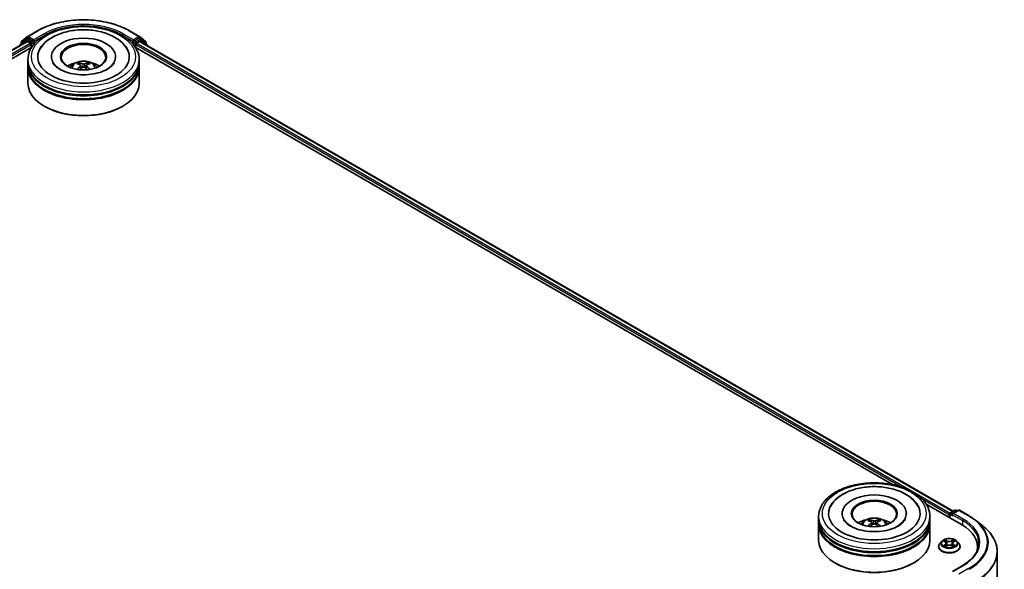
# Model space of a CAD drawing. Units: millimetres. Extents: x 0 to 7349, y 0 to 1686.
# Drawn here: x 105 to 134, y 115 to 131 of the extents above; entities that cross this region are included whole.
import ezdxf

# ---------------------------------------------------------------- set-up
doc = ezdxf.new("R2010")
doc.units = ezdxf.units.MM
doc.header["$LTSCALE"] = 0.666667
doc.layers.add('Visible (ISO)', color=7, linetype='Continuous', lineweight=35)
doc.layers.add('Visible Narrow (ISO)', color=7, linetype='Continuous', lineweight=25)

msp = doc.modelspace()

# ---------------------------------------------------------------- linework, layer by layer
at = {"layer": 'Visible (ISO)'}
for p, q in [((104.86366, 130.49168), (105.04754, 130.64032)), ((105.05183, 130.64326), (105.34253, 130.8111)), ((108.10364, 130.8111), (108.39434, 130.64326)), ((108.39863, 130.64032), (108.58252, 130.49168)), ((80.68117, 116.43677), (105.02826, 130.49357)), ((82.49593, 117.23197), (105.1729, 130.32453)), ((105.00047, 130.54956), (104.82437, 130.40722)), ((104.85128, 130.42896), (104.85128, 130.46576)), ((105.00476, 130.5525), (105.05976, 130.58425)), ((105.04493, 130.49192), (105.12817, 130.44386)), ((105.20674, 130.50736), (105.07642, 130.5826)), ((105.15174, 130.40303), (105.15174, 130.31231)), ((105.23031, 130.49376), (105.23031, 130.54819)), ((105.23618, 130.47909), (105.23721, 130.4785)), ((108.20897, 130.4785), (108.21, 130.47909)), ((108.21587, 130.54819), (108.21587, 130.49376)), ((108.36975, 130.5826), (108.23944, 130.50736)), ((108.27328, 130.32453), (130.95025, 117.23197)), ((108.29444, 130.31231), (108.29444, 130.40303)), ((108.31801, 130.44386), (108.40125, 130.49192)), ((108.44142, 130.5525), (108.38642, 130.58425)), ((108.41791, 130.49357), (132.765, 116.43677)), ((108.6218, 130.40722), (108.4457, 130.54956)), ((108.5949, 130.46576), (108.5949, 130.42896)), ((108.63418, 130.36871), (108.63418, 130.38129)), ((105.76198, 130.04015), (105.76198, 130.01837)), ((107.6842, 130.04015), (107.6842, 130.01837)), ((105.05642, 129.8587), (105.05642, 129.94942)), ((105.05642, 129.74076), (105.05642, 129.83149)), ((106.64671, 129.77506), (106.65536, 129.69442)), ((106.79947, 129.77506), (106.79081, 129.69442)), ((108.38975, 129.8587), (108.38975, 129.94942)), ((108.38975, 129.74076), (108.38975, 129.83149)), ((105.05642, 129.24179), (105.05642, 129.71355)), ((108.38975, 129.24179), (108.38975, 129.71355)), ((105.56029, 128.55231), (105.54458, 128.56138)), ((107.88589, 128.55231), (107.9016, 128.56138)), ((131.9535, 116.65275), (133.0196, 116.03723)), ((128.73664, 116.18692), (128.73664, 116.27764)), ((129.4422, 116.36836), (129.4422, 116.34659)), ((131.36442, 116.36836), (131.36442, 116.34659)), ((132.06998, 116.18692), (132.06998, 116.27764)), ((132.65034, 116.34115), (132.65034, 116.25043)), ((132.66414, 116.35929), (132.66414, 116.24245)), ((132.68081, 116.38816), (132.81112, 116.4634)), ((132.92119, 116.46344), (132.74271, 116.36039)), ((132.84446, 116.4634), (132.88279, 116.44127)), ((132.95452, 116.46344), (133.24522, 116.2956)), ((128.73664, 116.06898), (128.73664, 116.1597)), ((128.73664, 115.57001), (128.73664, 116.04177)), ((130.32693, 116.10327), (130.33558, 116.02264)), ((130.47969, 116.10327), (130.47103, 116.02264)), ((132.06998, 116.06898), (132.06998, 116.1597)), ((132.06998, 115.57001), (132.06998, 116.04177)), ((133.44375, 116.16163), (133.65386, 115.9953)), ((132.32811, 115.3795), (132.32811, 115.38319)), ((132.42247, 115.53912), (132.36735, 115.47763)), ((132.47646, 115.54587), (132.52377, 115.51759)), ((132.53243, 115.37742), (132.5817, 115.40489)), ((132.5529, 115.47874), (132.562, 115.3939)), ((132.71897, 115.40489), (132.76824, 115.37742)), ((132.74778, 115.47874), (132.73867, 115.3939)), ((132.77691, 115.51759), (132.82422, 115.54587)), ((132.82421, 115.54589), (132.82423, 115.5459)), ((132.8782, 115.53912), (132.93332, 115.47763)), ((132.97256, 115.3795), (132.97256, 115.38319)), ((133.498, 115.37042), (133.498, 115.2916)), ((134.08688, 115.22449), (134.08688, 107.805)), ((129.24051, 114.88053), (129.2248, 114.8896)), ((131.56611, 114.88053), (131.58182, 114.8896)), ((133.05008, 114.81414), (132.74271, 114.63668))]:
    msp.add_line(p, q, dxfattribs=at)
for centre, start, end in [((105.0685, 130.61439), 120, 128.948276), ((108.37768, 130.61439), 51.051724, 60), ((104.84533, 130.38129), 128.948276, 180), ((104.88461, 130.46576), 128.948276, 180), ((105.02143, 130.52363), 120, 128.948276), ((108.42475, 130.52363), 51.051724, 60), ((108.56157, 130.46576), 0, 51.051724), ((108.60085, 130.38129), 0, 51.051724), ((132.82779, 116.43453), 60, 120), ((132.93785, 116.43457), 60, 120), ((132.69748, 116.35929), 120, 180)]:
    msp.add_arc(centre, 0.03333, start, end, dxfattribs=at)
for centre, major_axis, ratio, start_param, end_param in [((106.72309, 130.04015), (1.37222, 0), 0.57735027, 2.28770637, 7.13707159), ((105.04493, 130.4647), (-0.01667, 0.02887), 0.57735027, 5.49778714, 6.28318531), ((105.07642, 130.55538), (-0.01667, 0.02887), 0.57735027, 5.49778714, 6.28318531), ((105.12817, 130.41664), (0.01667, -0.02887), 0.57735027, 0.78539816, 2.35619449), ((105.25388, 130.50736), (-0.01667, -0.02887), 0.57735027, 5.49778714, 7.06858347), ((106.72309, 130.04015), (0.96111, 0), 0.57735027, 5.47106557, 10.23689769), ((106.72309, 130.022), (-0.66667, 0), 0.57735027, 2.37272528, 7.05205268), ((108.1923, 130.50736), (0.01667, -0.02887), 0.57735027, 5.49778714, 7.06858347), ((108.31801, 130.41664), (0.01667, 0.02887), 0.57735027, 0.78539816, 2.35619449), ((108.36975, 130.55538), (0.01667, 0.02887), 0.57735027, 0, 0.78539816), ((108.40125, 130.4647), (0.01667, 0.02887), 0.57735027, 0, 0.78539816), ((106.72309, 129.83149), (1.66667, 0), 0.57735027, 3.12745005, 6.29732791), ((106.72309, 129.8587), (-1.66667, 0), 0.57735027, 0, 3.14159265), ((106.72309, 129.74076), (-1.66667, 0), 0.57735027, 0, 3.14159265), ((106.72309, 129.49582), (-0.66667, 0), 0.57735027, 5.07628371, 5.53058844), ((106.73462, 129.19448), (0.37926, -0.61443), 0.49462411, 2.44776077, 2.68674507), ((106.73462, 129.18246), (-0.28231, -0.66458), 0.59526289, 3.96282307, 4.19313336), ((106.71268, 129.18181), (-0.33969, 0.63716), 0.65417299, 5.62601221, 5.86499651), ((106.7335, 129.18181), (-0.33969, -0.63716), 0.65417299, 3.55978145, 3.79876575), ((106.71156, 129.19448), (0.37926, 0.61443), 0.49462411, 0.45484759, 0.69383188), ((106.71156, 129.18246), (-0.28231, 0.66458), 0.59526289, 5.2316446, 5.46195489), ((106.72309, 129.49582), (-0.66667, 0), 0.57735027, 3.89418952, 4.34849425), ((106.72309, 129.71355), (1.66667, 0), 0.57735027, 3.12745005, 6.29732791), ((106.71268, 129.19513), (0.43189, 0.57864), 0.55353421, 0.95931878, 1.15112494), ((106.7335, 129.19513), (0.43189, -0.57864), 0.55353421, 1.99046771, 2.18227387), ((106.72309, 129.24179), (1.66667, 0), 0.57735027, 3.14159265, 6.28318531), ((106.72309, 129.83149), (-1.64444, 0), 0.57735027, 0.47828403, 2.66330862), ((106.72309, 129.71355), (-1.64444, 0), 0.57735027, 0.47828403, 2.66330862), ((106.72309, 129.22365), (1.64444, 0), 0.57735027, 3.92699082, 5.49778714), ((130.40331, 116.36836), (1.37222, 0), 0.57735027, 2.28770637, 7.13707159), ((130.40331, 116.36836), (0.96111, 0), 0.57735027, 5.47106557, 10.23689769), ((130.40331, 116.35022), (-0.66667, 0), 0.57735027, 2.37272528, 7.05205268), ((130.40331, 116.1597), (1.66667, 0), 0.57735027, 3.12745005, 6.29732791), ((130.40331, 116.18692), (-1.66667, 0), 0.57735027, 0, 3.14159265), ((130.40331, 115.82403), (-0.66667, 0), 0.57735027, 5.07628371, 5.53058844), ((130.3929, 115.51003), (-0.33969, 0.63716), 0.65417299, 5.62601221, 5.86499651), ((130.41372, 115.51003), (-0.33969, -0.63716), 0.65417299, 3.55978145, 3.79876575), ((130.40331, 115.82403), (-0.66667, 0), 0.57735027, 3.89418952, 4.34849425), ((132.67391, 116.35476), (-0.01667, -0.02887), 0.57735027, 4.00835639, 5.49778714), ((132.77604, 116.34115), (-0.04714, 0), 0.57735027, 4.71238898, 6.28318531), ((132.75247, 116.32754), (-0.01667, 0.02887), 0.57735027, 0.78539816, 2.35619449), ((130.40331, 116.04177), (1.66667, 0), 0.57735027, 3.12745005, 6.29732791), ((130.40331, 116.06898), (-1.66667, 0), 0.57735027, 0, 3.14159265), ((130.41484, 115.5227), (0.37926, -0.61443), 0.49462411, 2.44776077, 2.68674507), ((130.41484, 115.51068), (-0.28231, -0.66458), 0.59526289, 3.96282307, 4.19313336), ((130.3929, 115.52335), (0.43189, 0.57864), 0.55353421, 0.95931878, 1.15112494), ((130.41372, 115.52335), (0.43189, -0.57864), 0.55353421, 1.99046771, 2.18227387), ((130.39178, 115.5227), (0.37926, 0.61443), 0.49462411, 0.45484759, 0.69383188), ((130.39178, 115.51068), (-0.28231, 0.66458), 0.59526289, 5.2316446, 5.46195489), ((131.86466, 115.37042), (1.63333, 0), 0.57735027, 6.17116049, 7.06858347), ((130.40331, 116.1597), (-1.64444, 0), 0.57735027, 0.47828403, 2.66330862), ((130.40331, 116.04177), (-1.64444, 0), 0.57735027, 0.47828403, 2.66330862), ((130.40331, 115.57001), (1.66667, 0), 0.57735027, 3.14159265, 6.28318531), ((131.86466, 115.18898), (1.66667, 0), 0.57735027, 0.15296584, 0.20062952), ((130.40331, 115.55187), (1.64444, 0), 0.57735027, 3.92699082, 5.49778714)]:
    msp.add_ellipse(centre, major_axis=major_axis, ratio=ratio, start_param=start_param, end_param=end_param, dxfattribs=at)
for centre in [(106.72309, 130.04015), (130.40331, 116.36836)]:
    msp.add_ellipse(centre, major_axis=(0.68889, 0), ratio=0.57735027, dxfattribs=at)
for points, knots in [([(105.05642, 129.94942), (105.05642, 130.05252), (105.08225, 130.15525), (105.18205, 130.35296), (105.25875, 130.44712), (105.45869, 130.62072), (105.58529, 130.69862), (105.87285, 130.82661), (106.03425, 130.87628), (106.37376, 130.94242), (106.55171, 130.95904), (106.90701, 130.95822), (107.08429, 130.94086), (107.42169, 130.87357), (107.58172, 130.82357), (107.86917, 130.6942), (107.99647, 130.61471), (108.20254, 130.43206), (108.2821, 130.32893), (108.36967, 130.13133), (108.38975, 130.04048), (108.38975, 129.94942)], [5.49778714, 5.49778714, 5.49778714, 5.49778714, 5.78139221, 5.78139221, 6.08459158, 6.08459158, 6.41185391, 6.41185391, 6.74313191, 6.74313191, 7.07260039, 7.07260039, 7.40121853, 7.40121853, 7.73072324, 7.73072324, 8.06201837, 8.06201837, 8.38889414, 8.38889414, 8.6393798, 8.6393798, 8.6393798, 8.6393798]), ([(105.34253, 130.8111), (105.48798, 130.89507), (105.6558, 130.9654), (106.02022, 131.0726), (106.21678, 131.10945), (106.61986, 131.14631), (106.82632, 131.14631), (107.2294, 131.10945), (107.42595, 131.0726), (107.79038, 130.9654), (107.9582, 130.89507), (108.10364, 130.8111)], [1.57079633, 1.57079633, 1.57079633, 1.57079633, 1.88495559, 1.88495559, 2.19911486, 2.19911486, 2.51327412, 2.51327412, 2.82743339, 2.82743339, 3.14159265, 3.14159265, 3.14159265, 3.14159265]), ([(105.41003, 130.24849), (105.445, 130.315), (105.49049, 130.37604), (105.62412, 130.51466), (105.72212, 130.585), (105.95057, 130.70559), (106.0832, 130.75387), (106.36368, 130.82112), (106.51143, 130.84017), (106.80782, 130.84848), (106.95638, 130.83798), (107.24239, 130.78804), (107.37974, 130.74853), (107.63141, 130.6409), (107.74562, 130.57258), (107.92124, 130.41972), (107.98842, 130.33927), (108.03615, 130.24849)], [2.65090407, 2.65090407, 2.65090407, 2.65090407, 2.86407041, 2.86407041, 3.18632725, 3.18632725, 3.53339937, 3.53339937, 3.87843215, 3.87843215, 4.22068257, 4.22068257, 4.56453655, 4.56453655, 4.9121077, 4.9121077, 5.20307756, 5.20307756, 5.20307756, 5.20307756]), ([(105.20674, 130.50736), (105.20972, 130.50564), (105.21287, 130.5031), (105.21887, 130.49706), (105.22175, 130.49357), (105.22584, 130.48869), (105.22736, 130.48691), (105.23038, 130.48367), (105.23189, 130.48222), (105.23424, 130.48033), (105.2352, 130.47966), (105.23618, 130.47909)], [0.1851472285, 0.1851472285, 0.1851472285, 0.1851472285, 0.1965284229, 0.1965284229, 0.2079096173, 0.2079096173, 0.2138595936, 0.2138595936, 0.2198095698, 0.2198095698, 0.2238749427, 0.2238749427, 0.2238749427, 0.2238749427]), ([(108.21, 130.47909), (108.21097, 130.47966), (108.21194, 130.48033), (108.21429, 130.48222), (108.2158, 130.48367), (108.21882, 130.48691), (108.22033, 130.48869), (108.22443, 130.49357), (108.22731, 130.49706), (108.23331, 130.5031), (108.23646, 130.50564), (108.23944, 130.50736)], [0.0229880286, 0.0229880286, 0.0229880286, 0.0229880286, 0.0270534015, 0.0270534015, 0.0330033777, 0.0330033777, 0.038953354, 0.038953354, 0.0503345484, 0.0503345484, 0.0617157428, 0.0617157428, 0.0617157428, 0.0617157428]), ([(107.43693, 129.66558), (107.37513, 129.6299), (107.30119, 129.59748), (107.13447, 129.54443), (107.04133, 129.52409), (106.84548, 129.49938), (106.74265, 129.49531), (106.53956, 129.50458), (106.43934, 129.51799), (106.25384, 129.56001), (106.16845, 129.58846), (106.02235, 129.65467), (105.96119, 129.69219), (105.86684, 129.76834), (105.83359, 129.80672), (105.80923, 129.84656), (105.80618, 129.85193), (105.80341, 129.85719)], [0, 0, 0, 0, 0.28166641, 0.28166641, 0.57029187, 0.57029187, 0.86427595, 0.86427595, 1.15932912, 1.15932912, 1.4508445, 1.4508445, 1.73525144, 1.73525144, 2.01675528, 2.01675528, 2.06148491, 2.06148491, 2.06148491, 2.06148491]), ([(106.32545, 129.71536), (106.33783, 129.73674), (106.35242, 129.75569), (106.3948, 129.80054), (106.42468, 129.82249), (106.49562, 129.86252), (106.53777, 129.87816), (106.627, 129.89986), (106.67425, 129.9053), (106.76828, 129.90553), (106.81502, 129.90045), (106.90611, 129.8791), (106.95048, 129.86284), (107.03137, 129.81666), (107.06865, 129.78736), (107.10692, 129.73743), (107.11414, 129.72674), (107.12073, 129.71536)], [1.10800637, 1.10800637, 1.10800637, 1.10800637, 1.28485125, 1.28485125, 1.58220865, 1.58220865, 1.9574686, 1.9574686, 2.35189349, 2.35189349, 2.74172985, 2.74172985, 3.13599765, 3.13599765, 3.51030353, 3.51030353, 3.60438261, 3.60438261, 3.60438261, 3.60438261]), ([(106.57153, 129.85431), (106.57268, 129.85417), (106.57402, 129.85375), (106.57646, 129.85248), (106.57796, 129.85134), (106.58026, 129.84898), (106.58146, 129.84734), (106.58296, 129.84462), (106.58357, 129.84314), (106.58398, 129.84178)], [0.0145600729, 0.0145600729, 0.0145600729, 0.0145600729, 0.0187226824, 0.0187226824, 0.0234298311, 0.0234298311, 0.0280690561, 0.0280690561, 0.0318101771, 0.0318101771, 0.0318101771, 0.0318101771]), ([(106.6374, 129.78682), (106.64045, 129.78522), (106.64304, 129.78308), (106.64629, 129.77815), (106.64696, 129.77536), (106.64649, 129.76996), (106.64533, 129.76698), (106.64171, 129.76207), (106.63969, 129.76007), (106.6374, 129.75826)], [-0.2036008625, -0.2036008625, -0.2036008625, -0.2036008625, -0.191101084, -0.191101084, -0.1786013054, -0.1786013054, -0.1660771911, -0.1660771911, -0.1569242563, -0.1569242563, -0.1569242563, -0.1569242563]), ([(106.74782, 129.82201), (106.74437, 129.82065), (106.74008, 129.81949), (106.73082, 129.81803), (106.72584, 129.81773), (106.71658, 129.81794), (106.71169, 129.81846), (106.70399, 129.82008), (106.70097, 129.82099), (106.69836, 129.82201)], [-0.2036008779, -0.2036008779, -0.2036008779, -0.2036008779, -0.1911010993, -0.1911010993, -0.1786013208, -0.1786013208, -0.1660772065, -0.1660772065, -0.1569242716, -0.1569242716, -0.1569242716, -0.1569242716]), ([(106.80878, 129.75826), (106.80573, 129.76065), (106.80314, 129.76346), (106.79988, 129.76923), (106.79922, 129.77219), (106.79968, 129.77747), (106.80085, 129.78015), (106.80446, 129.78413), (106.80648, 129.78561), (106.80878, 129.78682)], [-0.2036008625, -0.2036008625, -0.2036008625, -0.2036008625, -0.191101084, -0.191101084, -0.1786013054, -0.1786013054, -0.1660771911, -0.1660771911, -0.1569242563, -0.1569242563, -0.1569242563, -0.1569242563]), ([(106.86219, 129.84178), (106.86261, 129.84314), (106.86322, 129.84462), (106.86471, 129.84734), (106.86592, 129.84898), (106.86821, 129.85134), (106.86971, 129.85248), (106.87215, 129.85375), (106.8735, 129.85417), (106.87465, 129.85431)], [0.0427285558, 0.0427285558, 0.0427285558, 0.0427285558, 0.0464696768, 0.0464696768, 0.0511089018, 0.0511089018, 0.0558160505, 0.0558160505, 0.05997866, 0.05997866, 0.05997866, 0.05997866]), ([(107.64276, 129.85719), (107.62303, 129.81966), (107.58843, 129.77637), (107.50783, 129.71029), (107.47463, 129.68735), (107.43693, 129.66558)], [5.792496723, 5.792496723, 5.792496723, 5.792496723, 6.111389919, 6.111389919, 6.283185307, 6.283185307, 6.283185307, 6.283185307]), ([(106.53321, 129.65781), (106.53359, 129.65792), (106.53397, 129.658), (106.53542, 129.65816), (106.53665, 129.65793), (106.53771, 129.65731), (106.53789, 129.65719), (106.53806, 129.65706)], [0.0219671693, 0.0219671693, 0.0219671693, 0.0219671693, 0.0234298311, 0.0234298311, 0.02806905607, 0.02806905607, 0.02898517502, 0.02898517502, 0.02898517502, 0.02898517502]), ([(106.69836, 129.72307), (106.70181, 129.72522), (106.70609, 129.72705), (106.71536, 129.72935), (106.72034, 129.72982), (106.7296, 129.72949), (106.73449, 129.72867), (106.74219, 129.72611), (106.74521, 129.72469), (106.74782, 129.72307)], [-0.2036008779, -0.2036008779, -0.2036008779, -0.2036008779, -0.1911010993, -0.1911010993, -0.1786013208, -0.1786013208, -0.1660772065, -0.1660772065, -0.1569242716, -0.1569242716, -0.1569242716, -0.1569242716]), ([(106.90812, 129.65706), (106.90829, 129.65719), (106.90847, 129.65731), (106.90953, 129.65793), (106.91075, 129.65816), (106.91221, 129.658), (106.91258, 129.65792), (106.91297, 129.65781)], [0.04555355789, 0.04555355789, 0.04555355789, 0.04555355789, 0.04646967684, 0.04646967684, 0.05110890181, 0.05110890181, 0.05257156361, 0.05257156361, 0.05257156361, 0.05257156361]), ([(128.73664, 116.27764), (128.73664, 116.38074), (128.76247, 116.48347), (128.86227, 116.68118), (128.93897, 116.77533), (129.13891, 116.94894), (129.26551, 117.02684), (129.55307, 117.15482), (129.71447, 117.2045), (130.05398, 117.27064), (130.23194, 117.28726), (130.58723, 117.28644), (130.76451, 117.26908), (131.10191, 117.20178), (131.26194, 117.15179), (131.54939, 117.02241), (131.67669, 116.94293), (131.88276, 116.76028), (131.96232, 116.65715), (132.04989, 116.45955), (132.06998, 116.3687), (132.06998, 116.27764)], [5.49778714, 5.49778714, 5.49778714, 5.49778714, 5.78139221, 5.78139221, 6.08459158, 6.08459158, 6.41185391, 6.41185391, 6.74313191, 6.74313191, 7.07260039, 7.07260039, 7.40121853, 7.40121853, 7.73072324, 7.73072324, 8.06201837, 8.06201837, 8.38889414, 8.38889414, 8.6393798, 8.6393798, 8.6393798, 8.6393798]), ([(129.09025, 116.5767), (129.12522, 116.64321), (129.17071, 116.70426), (129.30434, 116.84288), (129.40234, 116.91322), (129.63079, 117.03381), (129.76342, 117.08209), (130.0439, 117.14934), (130.19165, 117.16838), (130.48804, 117.1767), (130.6366, 117.1662), (130.92261, 117.11626), (131.05996, 117.07675), (131.31163, 116.96912), (131.42584, 116.9008), (131.60146, 116.74794), (131.66864, 116.66749), (131.71637, 116.5767)], [2.65090407, 2.65090407, 2.65090407, 2.65090407, 2.86407041, 2.86407041, 3.18632725, 3.18632725, 3.53339937, 3.53339937, 3.87843215, 3.87843215, 4.22068257, 4.22068257, 4.56453655, 4.56453655, 4.9121077, 4.9121077, 5.20307756, 5.20307756, 5.20307756, 5.20307756]), ([(131.11716, 115.9938), (131.05535, 115.95812), (130.98141, 115.9257), (130.8147, 115.87264), (130.72155, 115.85231), (130.5257, 115.8276), (130.42287, 115.82353), (130.21978, 115.8328), (130.11956, 115.8462), (129.93406, 115.88823), (129.84867, 115.91668), (129.70257, 115.98289), (129.64141, 116.02041), (129.54706, 116.09656), (129.51381, 116.13494), (129.48945, 116.17478), (129.4864, 116.18014), (129.48363, 116.18541)], [0, 0, 0, 0, 0.28166641, 0.28166641, 0.57029187, 0.57029187, 0.86427595, 0.86427595, 1.15932912, 1.15932912, 1.4508445, 1.4508445, 1.73525144, 1.73525144, 2.01675528, 2.01675528, 2.06148491, 2.06148491, 2.06148491, 2.06148491]), ([(130.00567, 116.04358), (130.01805, 116.06496), (130.03264, 116.08391), (130.07502, 116.12875), (130.1049, 116.15071), (130.17584, 116.19074), (130.21799, 116.20638), (130.30722, 116.22808), (130.35447, 116.23352), (130.4485, 116.23375), (130.49524, 116.22867), (130.58633, 116.20732), (130.6307, 116.19105), (130.71159, 116.14487), (130.74887, 116.11558), (130.78714, 116.06565), (130.79436, 116.05495), (130.80095, 116.04358)], [1.10800637, 1.10800637, 1.10800637, 1.10800637, 1.28485125, 1.28485125, 1.58220865, 1.58220865, 1.9574686, 1.9574686, 2.35189349, 2.35189349, 2.74172985, 2.74172985, 3.13599765, 3.13599765, 3.51030353, 3.51030353, 3.60438261, 3.60438261, 3.60438261, 3.60438261]), ([(130.25175, 116.18253), (130.2529, 116.18239), (130.25424, 116.18197), (130.25668, 116.1807), (130.25818, 116.17956), (130.26048, 116.17719), (130.26168, 116.17556), (130.26318, 116.17284), (130.26379, 116.17136), (130.2642, 116.17)], [0.0145600729, 0.0145600729, 0.0145600729, 0.0145600729, 0.0187226824, 0.0187226824, 0.0234298311, 0.0234298311, 0.0280690561, 0.0280690561, 0.0318101771, 0.0318101771, 0.0318101771, 0.0318101771]), ([(130.54241, 116.17), (130.54283, 116.17136), (130.54344, 116.17284), (130.54493, 116.17556), (130.54614, 116.17719), (130.54844, 116.17956), (130.54994, 116.1807), (130.55237, 116.18197), (130.55372, 116.18239), (130.55487, 116.18253)], [0.0427285558, 0.0427285558, 0.0427285558, 0.0427285558, 0.0464696768, 0.0464696768, 0.0511089018, 0.0511089018, 0.0558160505, 0.0558160505, 0.05997866, 0.05997866, 0.05997866, 0.05997866]), ([(131.32298, 116.18541), (131.30325, 116.14788), (131.26865, 116.10459), (131.18805, 116.03851), (131.15485, 116.01557), (131.11716, 115.9938)], [5.792496723, 5.792496723, 5.792496723, 5.792496723, 6.111389919, 6.111389919, 6.283185307, 6.283185307, 6.283185307, 6.283185307]), ([(133.24522, 116.2956), (133.2596, 116.2873), (133.27375, 116.27887), (133.30162, 116.26175), (133.31533, 116.25306), (133.3423, 116.23543), (133.35555, 116.22649), (133.38157, 116.20836), (133.39435, 116.19918), (133.41941, 116.18058), (133.4317, 116.17116), (133.44375, 116.16163)], [1.570796327, 1.570796327, 1.570796327, 1.570796327, 1.60184851, 1.60184851, 1.632900694, 1.632900694, 1.663952877, 1.663952877, 1.695005061, 1.695005061, 1.726057244, 1.726057244, 1.726057244, 1.726057244]), ([(130.21343, 115.98603), (130.21381, 115.98614), (130.21419, 115.98622), (130.21564, 115.98638), (130.21687, 115.98615), (130.21793, 115.98553), (130.21811, 115.98541), (130.21828, 115.98528)], [0.0219671693, 0.0219671693, 0.0219671693, 0.0219671693, 0.0234298311, 0.0234298311, 0.02806905607, 0.02806905607, 0.02898517502, 0.02898517502, 0.02898517502, 0.02898517502]), ([(130.31762, 116.11503), (130.32067, 116.11344), (130.32326, 116.1113), (130.32652, 116.10637), (130.32718, 116.10358), (130.32672, 116.09818), (130.32555, 116.0952), (130.32193, 116.09029), (130.31991, 116.08828), (130.31762, 116.08648)], [-0.2036008625, -0.2036008625, -0.2036008625, -0.2036008625, -0.191101084, -0.191101084, -0.1786013054, -0.1786013054, -0.1660771911, -0.1660771911, -0.1569242563, -0.1569242563, -0.1569242563, -0.1569242563]), ([(130.42804, 116.15023), (130.42459, 116.14886), (130.4203, 116.1477), (130.41104, 116.14624), (130.40606, 116.14595), (130.3968, 116.14616), (130.39191, 116.14668), (130.38421, 116.1483), (130.38119, 116.1492), (130.37858, 116.15023)], [-0.2036008779, -0.2036008779, -0.2036008779, -0.2036008779, -0.1911010993, -0.1911010993, -0.1786013208, -0.1786013208, -0.1660772065, -0.1660772065, -0.1569242716, -0.1569242716, -0.1569242716, -0.1569242716]), ([(130.37858, 116.05128), (130.38203, 116.05344), (130.38631, 116.05527), (130.39558, 116.05757), (130.40056, 116.05804), (130.40982, 116.05771), (130.41471, 116.05689), (130.42241, 116.05433), (130.42543, 116.05291), (130.42804, 116.05128)], [-0.2036008779, -0.2036008779, -0.2036008779, -0.2036008779, -0.1911010993, -0.1911010993, -0.1786013208, -0.1786013208, -0.1660772065, -0.1660772065, -0.1569242716, -0.1569242716, -0.1569242716, -0.1569242716]), ([(130.489, 116.08648), (130.48595, 116.08887), (130.48336, 116.09168), (130.4801, 116.09745), (130.47944, 116.10041), (130.4799, 116.10569), (130.48107, 116.10837), (130.48468, 116.11234), (130.4867, 116.11382), (130.489, 116.11503)], [-0.2036008625, -0.2036008625, -0.2036008625, -0.2036008625, -0.191101084, -0.191101084, -0.1786013054, -0.1786013054, -0.1660771911, -0.1660771911, -0.1569242563, -0.1569242563, -0.1569242563, -0.1569242563]), ([(130.58834, 115.98528), (130.58851, 115.98541), (130.58869, 115.98553), (130.58975, 115.98615), (130.59097, 115.98638), (130.59243, 115.98622), (130.5928, 115.98614), (130.59319, 115.98603)], [0.04555355789, 0.04555355789, 0.04555355789, 0.04555355789, 0.04646967684, 0.04646967684, 0.05110890181, 0.05110890181, 0.05257156361, 0.05257156361, 0.05257156361, 0.05257156361]), ([(134.08688, 115.22449), (134.08688, 115.28), (134.08081, 115.33551), (134.05669, 115.44544), (134.03864, 115.49986), (133.99102, 115.60662), (133.96145, 115.65897), (133.8914, 115.76079), (133.85092, 115.81026), (133.75981, 115.90563), (133.70916, 115.95152), (133.65386, 115.9953)], [3.926990817, 3.926990817, 3.926990817, 3.926990817, 4.053018266, 4.053018266, 4.179045715, 4.179045715, 4.305073165, 4.305073165, 4.431100614, 4.431100614, 4.557128063, 4.557128063, 4.557128063, 4.557128063]), ([(132.8782, 115.53912), (132.86457, 115.55433), (132.84726, 115.56767), (132.8064, 115.59065), (132.7826, 115.6001), (132.73152, 115.61391), (132.70426, 115.61827), (132.64899, 115.62162), (132.62101, 115.62064), (132.56685, 115.61343), (132.5407, 115.6072), (132.49262, 115.58987), (132.47073, 115.57873), (132.44098, 115.55743), (132.431, 115.54864), (132.42247, 115.53912)], [4.40455743, 4.40455743, 4.40455743, 4.40455743, 4.72557036, 4.72557036, 5.05999896, 5.05999896, 5.39307641, 5.39307641, 5.72438985, 5.72438985, 6.05612576, 6.05612576, 6.39010372, 6.39010372, 6.59101686, 6.59101686, 6.59101686, 6.59101686]), ([(132.52242, 115.58847), (132.52237, 115.58851), (132.52233, 115.58855), (132.52222, 115.58864), (132.52216, 115.5887), (132.52209, 115.58875)], [-0.000230599076, -0.000230599076, -0.000230599076, -0.000230599076, 0, 0, 0.000338329447, 0.000338329447, 0.000338329447, 0.000338329447]), ([(132.52209, 115.58875), (132.52213, 115.58869), (132.52217, 115.58863), (132.52224, 115.58852), (132.52227, 115.58848), (132.5223, 115.58843)], [-0.000338329447, -0.000338329447, -0.000338329447, -0.000338329447, 0, 0, 0.000241517914, 0.000241517914, 0.000241517914, 0.000241517914]), ([(132.7649, 115.56517), (132.77113, 115.57379), (132.77469, 115.58267), (132.7785, 115.58863), (132.77854, 115.58869), (132.77858, 115.58875)], [0, 0, 0, 0, 0.0320559737, 0.0320559737, 0.0323943032, 0.0323943032, 0.0323943032, 0.0323943032]), ([(132.77858, 115.58875), (132.77852, 115.5887), (132.77845, 115.58864), (132.77781, 115.58807), (132.77722, 115.58754), (132.77664, 115.58699)], [-0.03239430317, -0.03239430317, -0.03239430317, -0.03239430317, -0.03205597372, -0.03205597372, -0.02897275834, -0.02897275834, -0.02897275834, -0.02897275834]), ([(132.36735, 115.47763), (132.36239, 115.47209), (132.35784, 115.46636), (132.34962, 115.45456), (132.34595, 115.44848), (132.33959, 115.43601), (132.3369, 115.42963), (132.33255, 115.41664), (132.33089, 115.41002), (132.32867, 115.39667), (132.32811, 115.38993), (132.32811, 115.38319)], [0.307831551, 0.307831551, 0.307831551, 0.307831551, 0.403344874, 0.403344874, 0.498858196, 0.498858196, 0.594371519, 0.594371519, 0.689884841, 0.689884841, 0.785398163, 0.785398163, 0.785398163, 0.785398163]), ([(132.32811, 115.3795), (132.32811, 115.35963), (132.33335, 115.33981), (132.35367, 115.30185), (132.36911, 115.28378), (132.40896, 115.25101), (132.43371, 115.23644), (132.4897, 115.21266), (132.52096, 115.20348), (132.58669, 115.19139), (132.62114, 115.18847), (132.68984, 115.18911), (132.72407, 115.19267), (132.78899, 115.20596), (132.81967, 115.21569), (132.87444, 115.24051), (132.89852, 115.25562), (132.93737, 115.28989), (132.95221, 115.30906), (132.96876, 115.34563), (132.97256, 115.36255), (132.97256, 115.3795)], [0.78539816, 0.78539816, 0.78539816, 0.78539816, 1.08510874, 1.08510874, 1.39751972, 1.39751972, 1.72201276, 1.72201276, 2.0477407, 2.0477407, 2.37249118, 2.37249118, 2.69684603, 2.69684603, 3.02168013, 3.02168013, 3.34747752, 3.34747752, 3.67139258, 3.67139258, 3.92699082, 3.92699082, 3.92699082, 3.92699082]), ([(132.48734, 115.53937), (132.48072, 115.54689), (132.47061, 115.55118), (132.46096, 115.55329), (132.46085, 115.55331), (132.46074, 115.55333)], [0.0019022161, 0.0019022161, 0.0019022161, 0.0019022161, 0.0320559737, 0.0320559737, 0.0323943032, 0.0323943032, 0.0323943032, 0.0323943032]), ([(132.46074, 115.55333), (132.46084, 115.5533), (132.46094, 115.55326), (132.46192, 115.55288), (132.46282, 115.55253), (132.46372, 115.55216)], [-0.03239430317, -0.03239430317, -0.03239430317, -0.03239430317, -0.03205597372, -0.03205597372, -0.02897275834, -0.02897275834, -0.02897275834, -0.02897275834]), ([(132.46123, 115.40543), (132.46117, 115.40541), (132.4611, 115.40538), (132.46094, 115.40532), (132.46084, 115.40529), (132.46074, 115.40525)], [-0.000230599076, -0.000230599076, -0.000230599076, -0.000230599076, 0, 0, 0.000338329447, 0.000338329447, 0.000338329447, 0.000338329447]), ([(132.46074, 115.40525), (132.46085, 115.40527), (132.46096, 115.40529), (132.46114, 115.40533), (132.46122, 115.40535), (132.46129, 115.40536)], [-0.000338329447, -0.000338329447, -0.000338329447, -0.000338329447, 0, 0, 0.000241517914, 0.000241517914, 0.000241517914, 0.000241517914]), ([(132.49793, 115.4012), (132.49993, 115.39954), (132.50211, 115.39786), (132.50678, 115.39451), (132.50927, 115.39284), (132.51457, 115.38955), (132.51737, 115.38792), (132.52327, 115.38473), (132.52636, 115.38317), (132.53148, 115.38078), (132.5334, 115.37991), (132.53538, 115.37906)], [1.393323954, 1.393323954, 1.393323954, 1.393323954, 1.463469385, 1.463469385, 1.533614815, 1.533614815, 1.603760246, 1.603760246, 1.673905677, 1.673905677, 1.71478324, 1.71478324, 1.71478324, 1.71478324]), ([(132.5344, 115.37851), (132.529, 115.37885), (132.5257, 115.37539), (132.52217, 115.36995), (132.52213, 115.36989), (132.52209, 115.36983)], [0.0024310368, 0.0024310368, 0.0024310368, 0.0024310368, 0.0320559737, 0.0320559737, 0.0323943032, 0.0323943032, 0.0323943032, 0.0323943032]), ([(132.52209, 115.36983), (132.52216, 115.36988), (132.52222, 115.36994), (132.52287, 115.37051), (132.52345, 115.37101), (132.52404, 115.3715)], [-0.03239430317, -0.03239430317, -0.03239430317, -0.03239430317, -0.03205597372, -0.03205597372, -0.02897275834, -0.02897275834, -0.02897275834, -0.02897275834]), ([(132.5529, 115.47874), (132.55257, 115.48176), (132.55188, 115.48475), (132.54979, 115.4906), (132.5484, 115.49344), (132.545, 115.49892), (132.54298, 115.50156), (132.53839, 115.50659), (132.53581, 115.50898), (132.53015, 115.51349), (132.52707, 115.51561), (132.52377, 115.51759)], [3.988894173, 3.988894173, 3.988894173, 3.988894173, 4.130102476, 4.130102476, 4.271310779, 4.271310779, 4.412519082, 4.412519082, 4.553727385, 4.553727385, 4.694935688, 4.694935688, 4.694935688, 4.694935688]), ([(132.71897, 115.40489), (132.71156, 115.40902), (132.70314, 115.41244), (132.685, 115.41764), (132.67529, 115.41941), (132.65542, 115.42119), (132.64526, 115.42119), (132.62539, 115.41941), (132.61567, 115.41764), (132.59754, 115.41244), (132.58912, 115.40902), (132.5817, 115.40489)], [4.72984227, 4.72984227, 4.72984227, 4.72984227, 5.03702022, 5.03702022, 5.34419817, 5.34419817, 5.65137612, 5.65137612, 5.95855407, 5.95855407, 6.26573201, 6.26573201, 6.26573201, 6.26573201]), ([(132.77691, 115.51759), (132.77361, 115.51561), (132.77052, 115.51349), (132.76486, 115.50898), (132.76229, 115.50659), (132.75769, 115.50156), (132.75567, 115.49892), (132.75227, 115.49344), (132.75088, 115.4906), (132.7488, 115.48475), (132.7481, 115.48176), (132.74778, 115.47874)], [0.017453293, 0.017453293, 0.017453293, 0.017453293, 0.158661596, 0.158661596, 0.299869899, 0.299869899, 0.441078202, 0.441078202, 0.582286505, 0.582286505, 0.723494808, 0.723494808, 0.723494808, 0.723494808]), ([(132.7653, 115.37906), (132.76727, 115.37991), (132.7692, 115.38078), (132.77431, 115.38317), (132.7774, 115.38473), (132.7833, 115.38792), (132.7861, 115.38955), (132.7914, 115.39284), (132.7939, 115.39451), (132.79857, 115.39786), (132.80074, 115.39954), (132.80275, 115.4012)], [2.99760574, 2.99760574, 2.99760574, 2.99760574, 3.038483303, 3.038483303, 3.108628734, 3.108628734, 3.178774165, 3.178774165, 3.248919596, 3.248919596, 3.319065027, 3.319065027, 3.319065027, 3.319065027]), ([(132.77826, 115.37011), (132.7783, 115.37007), (132.77835, 115.37003), (132.77845, 115.36994), (132.77852, 115.36988), (132.77858, 115.36983)], [-0.000230599076, -0.000230599076, -0.000230599076, -0.000230599076, 0, 0, 0.000338329447, 0.000338329447, 0.000338329447, 0.000338329447]), ([(132.77858, 115.36983), (132.77854, 115.36989), (132.7785, 115.36995), (132.77843, 115.37006), (132.7784, 115.3701), (132.77838, 115.37014)], [-0.000338329447, -0.000338329447, -0.000338329447, -0.000338329447, 0, 0, 0.000241517914, 0.000241517914, 0.000241517914, 0.000241517914]), ([(132.81213, 115.40562), (132.81868, 115.40685), (132.82946, 115.40746), (132.83972, 115.40529), (132.83983, 115.40527), (132.83993, 115.40525)], [0, 0, 0, 0, 0.0320559737, 0.0320559737, 0.0323943032, 0.0323943032, 0.0323943032, 0.0323943032]), ([(132.83993, 115.40525), (132.83984, 115.40529), (132.83974, 115.40532), (132.83875, 115.40569), (132.83785, 115.40602), (132.83696, 115.40632)], [-0.03239430317, -0.03239430317, -0.03239430317, -0.03239430317, -0.03205597372, -0.03205597372, -0.02897275834, -0.02897275834, -0.02897275834, -0.02897275834]), ([(132.83993, 115.55333), (132.83983, 115.55331), (132.83972, 115.55329), (132.83953, 115.55325), (132.83946, 115.55323), (132.83938, 115.55321)], [-0.000338329447, -0.000338329447, -0.000338329447, -0.000338329447, 0, 0, 0.000241517914, 0.000241517914, 0.000241517914, 0.000241517914]), ([(132.83944, 115.55314), (132.83951, 115.55317), (132.83957, 115.5532), (132.83974, 115.55326), (132.83984, 115.5533), (132.83993, 115.55333)], [-0.000230599076, -0.000230599076, -0.000230599076, -0.000230599076, 0, 0, 0.000338329447, 0.000338329447, 0.000338329447, 0.000338329447]), ([(132.97256, 115.38319), (132.97256, 115.38993), (132.972, 115.39667), (132.96978, 115.41002), (132.96813, 115.41664), (132.96377, 115.42963), (132.96108, 115.43601), (132.95472, 115.44848), (132.95106, 115.45456), (132.94284, 115.46636), (132.93828, 115.47209), (132.93332, 115.47763)], [3.926990817, 3.926990817, 3.926990817, 3.926990817, 4.022504139, 4.022504139, 4.118017462, 4.118017462, 4.213530784, 4.213530784, 4.309044107, 4.309044107, 4.404557429, 4.404557429, 4.404557429, 4.404557429]), ([(133.53133, 115.47929), (133.53133, 115.43092), (133.52475, 115.38255), (133.49842, 115.28659), (133.47867, 115.239), (133.42615, 115.14568), (133.39338, 115.09994), (133.31539, 115.01157), (133.27017, 114.96894), (133.16833, 114.88801), (133.11171, 114.84972), (133.05008, 114.81414)], [2.35619449, 2.35619449, 2.35619449, 2.35619449, 2.513274123, 2.513274123, 2.670353756, 2.670353756, 2.827433388, 2.827433388, 2.984513021, 2.984513021, 3.141592654, 3.141592654, 3.141592654, 3.141592654])]:
    msp.add_open_spline(points, degree=3, knots=knots, dxfattribs=at)
for points, weights in [([(106.59413, 129.80713), (106.58925, 129.82381), (106.58398, 129.84178)], [1.08273581125, 1.07755563389, 1.07090462461]), ([(106.86219, 129.84178), (106.85693, 129.82381), (106.85204, 129.80713)], [1.07090461894, 1.07755562758, 1.08273580442]), ([(130.27435, 116.13535), (130.26947, 116.15203), (130.2642, 116.17)], [1.08273581125, 1.07755563389, 1.07090462461]), ([(130.54241, 116.17), (130.53715, 116.15203), (130.53226, 116.13535)], [1.07090461894, 1.07755562758, 1.08273580442])]:
    msp.add_rational_spline(points, weights, degree=2, dxfattribs=at)
for points in [[(106.53812, 129.65702), (106.5381, 129.65704), (106.53808, 129.65705), (106.53806, 129.65706)], [(106.90812, 129.65706), (106.9081, 129.65705), (106.90808, 129.65704), (106.90806, 129.65702)], [(130.21834, 115.98524), (130.21832, 115.98525), (130.2183, 115.98527), (130.21828, 115.98528)], [(130.58834, 115.98528), (130.58832, 115.98527), (130.5883, 115.98525), (130.58828, 115.98524)], [(132.77664, 115.58699), (132.77114, 115.58186), (132.76555, 115.57552), (132.75929, 115.56941)], [(132.46372, 115.55216), (132.46804, 115.5504), (132.47239, 115.54831), (132.47646, 115.54589)], [(132.52404, 115.3715), (132.52678, 115.3738), (132.52956, 115.37582), (132.53242, 115.37743)], [(132.83696, 115.40632), (132.82854, 115.40923), (132.82001, 115.41103), (132.81361, 115.41225)]]:
    msp.add_open_spline(points, degree=3, dxfattribs=at)
at = {"layer": 'Visible Narrow (ISO)'}
for p, q in [((105.0685, 130.64161), (105.3592, 130.80944)), ((105.23031, 130.54819), (105.0685, 130.64161)), ((105.52101, 130.71602), (105.23031, 130.54819)), ((105.23031, 130.49376), (105.54458, 130.6752)), ((105.54458, 130.6752), (105.54458, 130.66715)), ((107.9016, 130.6752), (108.21587, 130.49376)), ((107.9016, 130.6752), (107.9016, 130.66715)), ((108.21587, 130.54819), (107.92517, 130.71602)), ((108.08698, 130.80944), (108.37768, 130.64161)), ((108.37768, 130.64161), (108.21587, 130.54819)), ((80.69093, 116.43113), (105.04493, 130.49192)), ((80.77282, 116.38229), (105.12817, 130.44386)), ((82.19451, 117.14867), (105.15174, 130.40303)), ((104.85059, 130.39099), (104.99785, 130.51002)), ((104.86104, 130.45215), (105.04493, 130.60078)), ((104.86104, 130.43685), (104.86104, 130.45215)), ((104.99785, 130.51002), (105.02731, 130.49302)), ((105.02143, 130.55085), (105.07642, 130.5826)), ((105.15174, 130.47561), (105.02143, 130.55085)), ((105.04493, 130.60078), (105.07642, 130.5826)), ((105.20674, 130.50736), (105.15174, 130.47561)), ((105.17531, 130.43479), (105.25388, 130.48015)), ((105.17531, 130.32823), (105.17531, 130.43479)), ((108.1923, 130.48015), (108.27087, 130.43479)), ((108.29444, 130.47561), (108.23944, 130.50736)), ((108.27087, 130.43479), (108.27087, 130.32823)), ((108.42475, 130.55085), (108.29444, 130.47561)), ((108.29444, 130.40303), (131.25167, 117.14867)), ((108.31801, 130.44386), (132.67335, 116.38229)), ((108.36975, 130.5826), (108.40125, 130.60078)), ((108.36975, 130.5826), (108.42475, 130.55085)), ((108.40125, 130.60078), (108.58514, 130.45215)), ((108.40125, 130.49192), (132.75524, 116.43113)), ((108.41887, 130.49302), (108.44832, 130.51002)), ((108.44832, 130.51002), (108.59559, 130.39099)), ((108.58514, 130.45215), (108.58514, 130.43685)), ((106.6374, 129.75826), (106.64295, 129.68551)), ((106.69836, 129.82201), (106.69126, 129.71857)), ((106.74782, 129.82201), (106.75492, 129.71857)), ((106.80878, 129.75826), (106.80322, 129.68551)), ((131.8032, 116.83024), (132.65034, 116.34115)), ((132.67391, 116.34568), (132.75247, 116.30032)), ((132.67391, 116.23682), (132.67391, 116.34568)), ((132.69748, 116.38651), (132.82779, 116.46175)), ((132.74271, 116.36039), (132.69748, 116.38651)), ((132.7289, 116.34115), (133.04317, 116.1597)), ((132.77604, 116.36836), (132.93785, 116.46178)), ((133.06674, 116.20053), (132.77604, 116.36836)), ((132.82779, 116.46175), (132.87303, 116.43563)), ((132.93785, 116.46178), (133.22855, 116.29395)), ((130.31762, 116.08648), (130.32317, 116.01372)), ((130.37858, 116.15023), (130.37148, 116.04679)), ((130.42804, 116.15023), (130.43514, 116.04679)), ((130.489, 116.08648), (130.48344, 116.01372)), ((133.04317, 116.1597), (133.04317, 116.02334)), ((132.58441, 115.55401), (132.52209, 115.58875)), ((132.77858, 115.58875), (132.71627, 115.55401)), ((132.46074, 115.55333), (132.52092, 115.51736)), ((132.52092, 115.44123), (132.46074, 115.40525)), ((132.48707, 115.41225), (132.5249, 115.43487)), ((132.50713, 115.39431), (132.50316, 115.4007)), ((132.52209, 115.36983), (132.58441, 115.40457)), ((132.5249, 115.43487), (132.5288, 115.38203)), ((132.52914, 115.37744), (132.52914, 115.37742)), ((132.52929, 115.37549), (132.52929, 115.37548)), ((132.54139, 115.56941), (132.58056, 115.54757)), ((132.57496, 115.46889), (132.55506, 115.54068)), ((132.58056, 115.54757), (132.57496, 115.46889)), ((132.71627, 115.40457), (132.77858, 115.36983)), ((132.72011, 115.54757), (132.75929, 115.56941)), ((132.72011, 115.54757), (132.72572, 115.46889)), ((132.74562, 115.54068), (132.72572, 115.46889)), ((132.77139, 115.37549), (132.77139, 115.37548)), ((132.77153, 115.37744), (132.77153, 115.37742)), ((132.77578, 115.43487), (132.77187, 115.38203)), ((132.77578, 115.43487), (132.81361, 115.41225)), ((132.77976, 115.51736), (132.83993, 115.55333)), ((132.83993, 115.40525), (132.77976, 115.44123)), ((132.79751, 115.4007), (132.79354, 115.39431)), ((132.77604, 114.64465), (133.06674, 114.81249)), ((133.22855, 114.71906), (132.93785, 114.55123))]:
    msp.add_line(p, q, dxfattribs=at)
for centre, major_axis in [((106.72309, 130.04015), (-1.55556, 0)), ((130.40331, 116.36836), (-1.55556, 0)), ((132.65034, 115.47929), (-0.23794, 0))]:
    msp.add_ellipse(centre, major_axis=major_axis, ratio=0.57735027, dxfattribs=at)
for centre, major_axis, ratio, start_param, end_param in [((106.72309, 130.022), (1.92883, 0), 0.57735027, 0.78539816, 2.35619449), ((106.72309, 130.022), (-1.7, 0), 0.57735027, 3.92699082, 5.49778714), ((105.0685, 130.61439), (-0.02095, 0.02592), 0.8131434, 0, 1.4434523), ((105.0685, 130.61439), (-0.01667, -0.02887), 0.57735027, 3.92699082, 5.49778714), ((105.0685, 130.61439), (-0.01667, 0.02887), 0.57735027, 5.49778714, 6.28318531), ((105.3592, 130.78223), (-0.01667, 0.02887), 0.57735027, 5.49778714, 6.28318531), ((105.52101, 130.68881), (-0.01667, 0.02887), 0.57735027, 3.92699082, 5.49778714), ((106.72309, 129.99479), (1.66667, 0), 0.57735027, 1.90589124, 2.35619449), ((106.72309, 129.99479), (1.66667, 0), 0.57735027, 0.78539816, 1.23570141), ((107.92517, 130.68881), (0.01667, 0.02887), 0.57735027, 0.78539816, 2.35619449), ((108.08698, 130.78223), (0.01667, 0.02887), 0.57735027, 0, 0.78539816), ((108.37768, 130.61439), (0.01667, 0.02887), 0.57735027, 0, 0.78539816), ((108.37768, 130.61439), (-0.01667, 0.02887), 0.57735027, 3.92699082, 5.49778714), ((108.37768, 130.61439), (0.02095, 0.02592), 0.8131434, 4.83973301, 6.28318531), ((104.84533, 130.38129), (-0.03333, 0), 0.57735027, 0, 0.53825138), ((104.84533, 130.38129), (-0.02095, 0.02592), 0.8131434, 0, 1.26886792), ((104.88461, 130.46576), (-0.03333, 0), 0.57735027, 0, 0.78539816), ((104.88461, 130.46576), (-0.02095, 0.02592), 0.8131434, 0, 1.4434523), ((105.02143, 130.52363), (-0.02095, 0.02592), 0.8131434, 0, 1.4434523), ((105.02143, 130.52363), (-0.01667, -0.02887), 0.57735027, 3.92699082, 5.49778714), ((105.02143, 130.52363), (-0.01667, 0.02887), 0.57735027, 5.49778714, 6.28318531), ((105.15174, 130.44839), (-0.01667, -0.02887), 0.57735027, 3.92699082, 5.20400801), ((105.15174, 130.44839), (0.03333, 0), 0.57735027, 4.4332722, 5.49778714), ((105.15174, 130.44839), (-0.01667, 0.02887), 0.57735027, 3.92699082, 5.49778714), ((108.29444, 130.44839), (-0.01667, -0.02887), 0.57735027, 3.92699082, 5.49778714), ((108.29444, 130.44839), (0.03333, 0), 0.57735027, 3.92699082, 4.99150576), ((108.29444, 130.44839), (-0.01667, 0.02887), 0.57735027, 4.22076995, 5.49778714), ((108.42475, 130.52363), (0.01667, 0.02887), 0.57735027, 0, 0.78539816), ((108.42475, 130.52363), (-0.01667, 0.02887), 0.57735027, 3.92699082, 5.49778714), ((108.42475, 130.52363), (0.02095, 0.02592), 0.8131434, 4.83973301, 6.28318531), ((108.56157, 130.46576), (0.02095, 0.02592), 0.8131434, 4.83973301, 6.28318531), ((108.56157, 130.46576), (0.03333, 0), 0.57735027, 5.49778714, 6.28318531), ((108.60085, 130.38129), (0.02095, 0.02592), 0.8131434, 5.01431738, 6.28318531), ((108.60085, 130.38129), (0.03333, 0), 0.57735027, 5.74493393, 6.28318531), ((106.72309, 129.94942), (-1.66667, 0), 0.57735027, 0, 3.14159265), ((106.72309, 129.70719), (-0.34098, 0), 0.57735027, 3.07614718, 6.34863078), ((106.72309, 129.74135), (-0.24748, 0), 0.57735027, 5.37148447, 5.62408982), ((106.72309, 129.73577), (0.23035, 0), 0.57735027, 2.21917021, 2.42536283), ((106.72309, 129.73577), (0.23035, 0), 0.57735027, 0.71622982, 0.92242245), ((106.72309, 129.74135), (-0.24748, 0), 0.57735027, 3.80068814, 4.05329349), ((132.82779, 116.43453), (-0.01667, 0.02887), 0.57735027, 5.49778714, 6.28318531), ((132.82779, 116.43453), (0.01667, 0.02887), 0.57735027, 0, 0.78539816), ((132.93785, 116.43457), (-0.01667, 0.02887), 0.57735027, 5.49778714, 6.28318531), ((132.93785, 116.43457), (0.01667, 0.02887), 0.57735027, 0, 0.78539816), ((130.40331, 116.27764), (-1.66667, 0), 0.57735027, 0, 3.14159265), ((130.40331, 116.03541), (-0.34098, 0), 0.57735027, 3.07614718, 6.34863078), ((130.40331, 116.06957), (-0.24748, 0), 0.57735027, 5.37148447, 5.62408982), ((130.40331, 116.06399), (0.23035, 0), 0.57735027, 2.21917021, 2.42536283), ((130.40331, 116.06399), (0.23035, 0), 0.57735027, 0.71622982, 0.92242245), ((130.40331, 116.06957), (-0.24748, 0), 0.57735027, 3.80068814, 4.05329349), ((132.69748, 116.35929), (-0.03333, 0), 0.57735027, 0, 0.78539816), ((132.69748, 116.35929), (0.01667, 0.02887), 0.57735027, 0.78539816, 2.35619449), ((132.69748, 116.35929), (-0.01667, 0.02887), 0.57735027, 5.49778714, 6.28318531), ((133.06674, 116.17331), (0.01667, 0.02887), 0.57735027, 0.78539816, 2.35619449), ((131.86466, 115.50651), (1.7, 0), 0.57735027, 5.49778714, 7.06858347), ((133.22855, 116.26673), (0.01667, 0.02887), 0.57735027, 0, 0.78539816), ((131.86466, 115.50651), (1.92883, 0), 0.57735027, 5.49778714, 7.06858347), ((131.86466, 115.47929), (1.66667, 0), 0.57735027, 0, 0.78539816), ((131.86466, 115.49671), (1.95444, 0), 0.57735027, 5.49778714, 6.91332255), ((131.86466, 115.24191), (2.2145, 0), 0.57735027, 5.49778714, 6.91332255), ((132.65034, 115.47929), (-0.2289, 0), 0.57735027, 5.30710262, 5.68847167), ((132.65034, 115.47929), (-0.2289, 0), 0.57735027, 3.7363063, 4.11767534), ((132.65034, 115.39308), (-0.31863, 0), 0.57735027, 5.8056187, 9.90234457), ((132.65034, 115.38319), (-0.32222, 0), 0.57735027, 0, 3.14159265), ((132.65034, 115.3795), (0.32222, 0), 0.57735027, 3.14159265, 6.28318531), ((132.65034, 115.47103), (-0.25657, 0), 0.57735027, 5.8056187, 9.90234457), ((132.65034, 115.47929), (0.2289, 0), 0.57735027, 3.7363063, 4.11767534), ((132.49105, 115.41042), (-0.00107, -0.00545), 0.77975364, 4.52690487, 5.92208704), ((132.47405, 115.36905), (0.01752, 0.04183), 0.71221962, 5.81360232, 6.4288582), ((132.50714, 115.39888), (-0.00472, -0.00293), 0.72973605, 5.16344533, 5.77548257), ((132.65034, 115.45409), (0.17913, 0), 0.57735027, 2.17629431, 2.42062218), ((132.52092, 115.51282), (0.00285, 0.00477), 0.58733849, 0, 0.79427846), ((132.45264, 115.47929), (0.09491, 0), 0.57735027, 5.51524044, 7.05113018), ((132.52092, 115.43669), (0.00285, -0.00477), 0.58733849, 0.86378433, 2.3473142), ((132.45264, 115.47515), (0.10044, 0), 0.57735027, 5.51524044, 6.34508866), ((132.53754, 115.56751), (-0.00454, -0.00321), 0.18497367, 1.04331702, 2.43849919), ((132.5229, 115.5444), (-0.02352, 0.047), 0.54762693, 4.3686132, 4.98386908), ((132.55121, 115.53878), (-0.00535, -0.00148), 0.22291783, 3.85158054, 5.20700366), ((132.57111, 115.46699), (-0.00535, -0.00148), 0.22288452, 3.85157383, 5.20261978), ((132.58441, 115.54948), (-0.00271, -0.00485), 0.56718618, 3.91841516, 5.40194502), ((132.65034, 115.58929), (0.10044, 0), 0.57735027, 3.94444411, 5.48033385), ((132.58441, 115.40003), (-0.00271, 0.00485), 0.56718618, 5.5063628, 6.28318531), ((132.65034, 115.59343), (-0.09491, 0), 0.57735027, 0.80285146, 2.3387412), ((132.65034, 115.36515), (0.09491, 0), 0.57735027, 0.80285146, 2.3387412), ((132.71627, 115.54948), (0.00271, -0.00485), 0.56718618, 0.88124028, 2.36477015), ((132.71627, 115.40003), (0.00271, 0.00485), 0.56718618, 0, 0.7768225), ((132.72956, 115.46699), (-0.00535, 0.00148), 0.22288452, 4.22215818, 5.57320413), ((132.84803, 115.47929), (-0.09491, 0), 0.57735027, 5.51524044, 7.05113018), ((132.77778, 115.5444), (0.02352, 0.047), 0.54762693, 1.29931623, 1.91457211), ((132.74946, 115.53878), (-0.00535, 0.00148), 0.22291783, 4.2177743, 5.57319742), ((132.84803, 115.47515), (-0.10044, 0), 0.57735027, 6.22128195, 7.05113018), ((132.65034, 115.45409), (0.17913, 0), 0.57735027, 0.72097047, 0.96529834), ((132.76313, 115.56751), (-0.00454, 0.00321), 0.18497367, 0.70309346, 2.09827563), ((132.77976, 115.43669), (-0.00285, -0.00477), 0.58733849, 3.93587111, 5.41940097), ((132.77976, 115.51282), (-0.00285, 0.00477), 0.58733849, 5.48890685, 6.28318531), ((132.65034, 115.47929), (0.2289, 0), 0.57735027, 5.30710262, 5.68847167), ((132.82662, 115.36905), (-0.01752, 0.04183), 0.71221962, 6.13751241, 6.75276829), ((132.79353, 115.39888), (-0.00472, 0.00293), 0.72973605, 3.64929539, 4.26133263), ((132.80963, 115.41042), (0.00107, -0.00545), 0.77975364, 0.36109827, 1.75628044), ((131.86466, 115.22449), (2.22222, 0), 0.57735027, 5.49778714, 6.28318531), ((133.06674, 114.78527), (-0.01667, 0.02887), 0.57735027, 5.49778714, 6.28318531), ((133.22855, 114.69185), (0.01667, -0.02887), 0.57735027, 1.48013644, 2.35619449)]:
    msp.add_ellipse(centre, major_axis=major_axis, ratio=ratio, start_param=start_param, end_param=end_param, dxfattribs=at)
for points in [[(132.5223, 115.58843), (132.52604, 115.58253), (132.52959, 115.57372), (132.53577, 115.56517)], [(132.54139, 115.56941), (132.53451, 115.57612), (132.52844, 115.58311), (132.52242, 115.58847)], [(132.48707, 115.41225), (132.48003, 115.41091), (132.47044, 115.40887), (132.46123, 115.40543)], [(132.46129, 115.40536), (132.47138, 115.40745), (132.48204, 115.40684), (132.48855, 115.40562)], [(132.48855, 115.40562), (132.49201, 115.40497), (132.49518, 115.40346), (132.49792, 115.40119)], [(132.53577, 115.56517), (132.54141, 115.55738), (132.54583, 115.54829), (132.54838, 115.53913)], [(132.54838, 115.53913), (132.55502, 115.5152), (132.56166, 115.49127), (132.5683, 115.46734)], [(132.5683, 115.46734), (132.5739, 115.44716), (132.58041, 115.42736), (132.58822, 115.40822)], [(132.59351, 115.41053), (132.58627, 115.42947), (132.58019, 115.44901), (132.57496, 115.46889)], [(132.72572, 115.46889), (132.72048, 115.44901), (132.71441, 115.42947), (132.70717, 115.41053)], [(132.71245, 115.40822), (132.72027, 115.42736), (132.72677, 115.44716), (132.73237, 115.46734)], [(132.73237, 115.46734), (132.73902, 115.49127), (132.74566, 115.5152), (132.75229, 115.53913)], [(132.75229, 115.53913), (132.75484, 115.54829), (132.75927, 115.55738), (132.7649, 115.56517)], [(132.77838, 115.37014), (132.77492, 115.37545), (132.77163, 115.37885), (132.76627, 115.37851)], [(132.76825, 115.37743), (132.77168, 115.3755), (132.77498, 115.37298), (132.77826, 115.37011)], [(132.80276, 115.40119), (132.80549, 115.40346), (132.80866, 115.40497), (132.81213, 115.40562)], [(132.83938, 115.55321), (132.8299, 115.55111), (132.8199, 115.54683), (132.81334, 115.53937)], [(132.82423, 115.5459), (132.82908, 115.54878), (132.83432, 115.55119), (132.83944, 115.55314)]]:
    msp.add_open_spline(points, degree=3, dxfattribs=at)

doc.saveas('drawing.dxf')
